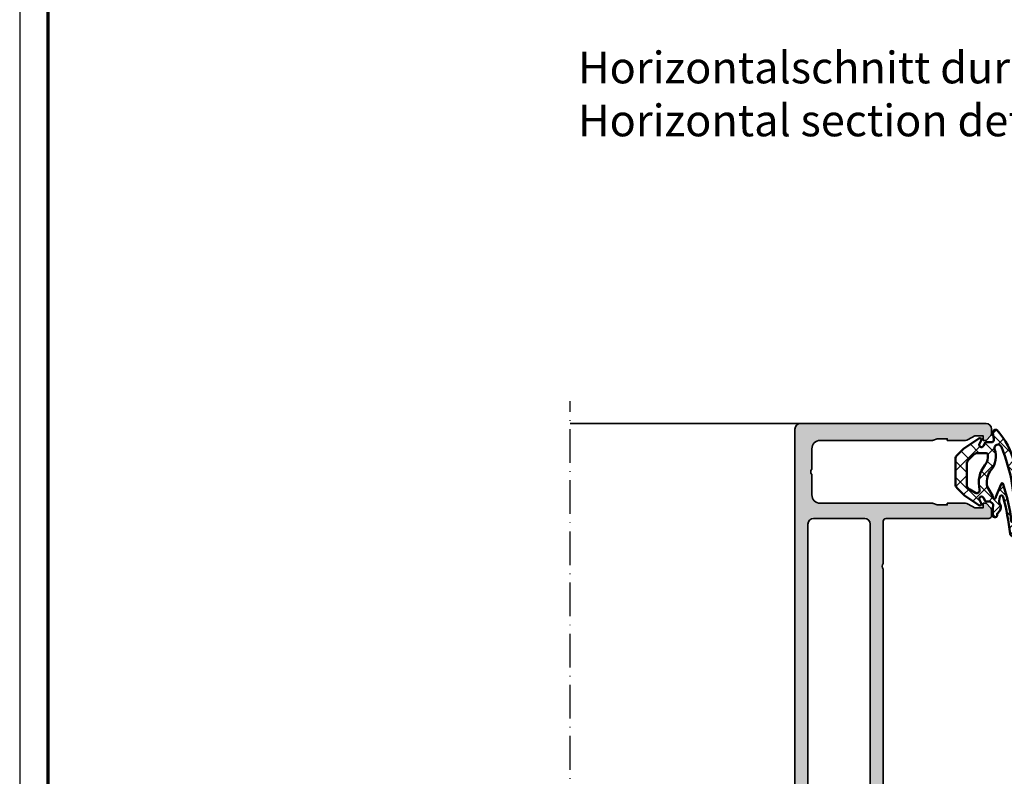
# Model space of a CAD drawing. Units: millimetres. Extents: x -29265 to 23610, y 389 to 71324.
# Drawn here: x 6650 to 6825, y 3115 to 3250 of the extents above; entities that cross this region are included whole.
import ezdxf

# ---------------------------------------------------------------- set-up
doc = ezdxf.new("R2010")
doc.units = ezdxf.units.MM
doc.linetypes.add('ACAD_ISO10W100', pattern=[18, 12, -3, 0, -3])
doc.linetypes.add('AUSGEZOGEN', pattern=[0])
doc.layers.add('nicht drucken', color=6, linetype='Continuous', plot=False)
doc.layers.add('RAHMEN', color=7, linetype='AUSGEZOGEN')
for name, color, linetype, lineweight in [('Rahmen (ISO)', 7, 'Continuous', 70), ('S02_Beschriftung', 1, 'Continuous', 25), ('S03_AL_Kontur', 255, 'Continuous', 35), ('S04_AL_Schraffur', 253, 'Continuous', 25), ('S05_EPDM_Kontur', 43, 'Continuous', 50), ('S06_EPDM_Schraffur', 43, 'Continuous', 25), ('S18_Mittellinie', 10, 'ACAD_ISO10W100', 25)]:
    doc.layers.add(name, color=color, linetype=linetype, lineweight=lineweight)
doc.styles.add('1_1_H_Art', font='arialbd.ttf', dxfattribs={"height": 2.825})

# ---------------------------------------------------------------- blocks, each defined once
blk = doc.blocks.new('Rahmen A0')
at = {"layer": 'nicht drucken'}
blk.add_lwpolyline([(-1189, 0), (0, 0), (0, 841), (-1189, 841)], close=True, dxfattribs=at)
at = {"layer": 'Rahmen (ISO)'}
blk.add_lwpolyline([(-1184, 5), (-5, 5), (-5, 836), (-1184, 836)], close=True, dxfattribs=at)
blk = doc.blocks.new('524000_s')
at = {"layer": 'S04_AL_Schraffur'}
h = blk.add_hatch(color=256, dxfattribs=at)
h.dxf.hatch_style = 1
h.paths.add_polyline_path([(39.99999999999999, 138, 0.4142135623730951), (38.99999999999999, 139), (6.000000000000007, 139, 0.4142135623730951), (5.000000000000007, 138), (5.000000000000007, 137.2071067811866, 0.1989123673796581), (5.14644660940673, 136.8535533905933), (6.000000000000007, 136), (6.500000000000007, 136), (6.500000000000007, 136.8), (8.000000000000007, 136.8), (9.153589838486202, 136.1339745962156, 0.1316524975873991), (9.65358983848622, 136), (12.9, 136), (12.9, 136.3), (14.50000000000005, 136.3, -0.08755883387736325), (14.67114093959738, 136.2697986577181), (15.32885906040261, 136.0302013422819, 0.08755883387736318), (15.49999999999995, 136), (35.50000000000002, 136, -0.4142135623730946), (37, 134.5), (37, 130.9, -0.4000000000000054), (37, 129.9), (37, 126.3, -0.4142135623730951), (35.5, 124.8), (15.49999999999999, 124.8, 0.08755883387736424), (15.32885906040265, 124.7697986577181), (14.67114093959735, 124.5302013422819, -0.08755883387736604), (14.5, 124.5), (12.9, 124.5), (12.9, 124.8), (9.653589838486237, 124.8, 0.1316524975873941), (9.153589838486244, 124.6660254037845), (8, 124), (6.5, 124), (6.5, 124.8), (6, 124.8), (5.146446609406716, 123.9464466094067, 0.1989123673796518), (5.000000000000007, 123.5928932188135), (5, 122.6, 0.4142135623730971), (5.500000000000007, 122.1), (23.80000000000002, 122.1, -0.4142135623730951), (24.30000000000001, 121.6), (24.3, 114.1, -0.4000000000000054), (24.3, 113.1), (24.30000000000002, 70.4, -0.4000000000000001), (24.30000000000002, 69.4), (24.30000000000002, 61.90000000000001, -0.4142135623730961), (23.80000000000002, 61.40000000000001), (5.499999999999986, 61.40000000000001, 0.4142135623730951), (4.999999999999986, 60.90000000000001), (4.999999999999979, 59.90710678118656, 0.1989123673796502), (5.146446609406709, 59.55355339059329), (5.999999999999986, 58.70000000000002), (6.499999999999986, 58.70000000000002), (6.499999999999986, 59.50000000000003), (8.000000000000021, 59.50000000000001), (9.153589838486194, 58.83397459621558, 0.1316524975873981), (9.653589838486202, 58.70000000000003), (34.50000000000001, 58.70000000000007, -0.4142135623730944), (36.00000000000001, 57.20000000000009), (36, 53.59999999999998, -0.3999999999999923), (36, 52.60000000000001), (36, 48.99999999999994, -0.4142135623730958), (34.5, 47.49999999999994), (9.653589838486212, 47.5, 0.1316524975873945), (9.153589838486223, 47.36602540378445), (7.999999999999993, 46.7), (6.5, 46.7), (6.5, 47.5), (6, 47.49999999999999), (5.146446609406745, 46.64644660940674, 0.1989123673796677), (5.000000000000007, 46.29289321881345), (5, 34, -0.3999999999999997), (5, 33), (5, 20, 0.4142135623730951), (5.5, 19.5), (13.5, 19.5), (13.5, 18.30000000000001), (14.30000000000008, 17.99999999999999), (15.4, 18.00000000000003), (15.4, 19.19999999999999, -0.4142135623731056), (15.7, 19.5), (18.3, 19.5, -0.4142135623730951), (18.8, 19), (18.8, 11.5, -0.4142135623730951), (18.3, 11), (15.7, 11.00000000000001, -0.4142135623730951), (15.4, 11.30000000000001), (15.4, 12.40000000000001), (14.30000000000003, 12.40000000000001), (13.5, 12.09999999999999), (13.5, 7.700000000000003, -0.4000000000000001), (13.5, 6.699999999999989), (13.5, 4.5, 0.4142135623730951), (14, 4), (16.59112765606211, 4, 0.1046432891438717), (16.79366261147293, 4.042857142857144, -1.536795214961181), (16.79366261147293, 1.757142857142867, 0.104643289143874), (16.5911276560621, 1.800000000000011), (15.8, 1.800000000000011, 0.4142135623730951), (15.3, 1.300000000000011), (15.3, 0.3000000000000114, 0.4142135623731019), (15.60000000000001, 0), (21.80000000000001, 0, -0.3999999999999937), (22.79999999999999, 0), (24.50000000000001, 0, -0.3999999999999957), (25.5, 0), (33.3, 0, 0.4142135623730951), (33.8, 0.5), (33.8, 1.199999999999989, 0.4142135623731056), (33.5, 1.5), (33.10000000000001, 1.5, -0.4142135623731021), (32.8, 1.800000000000011), (32.8, 3.800000000000011, -0.4142135623730951), (33.8, 4.800000000000011), (37.5, 4.800000000000011, -0.4142135623730951), (38.5, 3.800000000000011), (38.5, 1.800000000000011, -0.4142135623731021), (38.2, 1.5), (37.3, 1.5, 0.4142135623731021), (37, 1.199999999999989), (37, 0.5, 0.4142135623730951), (37.5, 0), (39.5, 0, 0.4142135623730951), (40, 0.5)])
h.paths.add_polyline_path([(37.69999999999999, 121.1), (37.7, 63.40000000000001, -0.4142135623730935), (35.69999999999999, 61.40000000000001), (27.59999999999999, 61.40000000000001, -0.4142135623730951), (26.59999999999999, 62.40000000000001), (26.59999999999999, 121.1, -0.4142135623730951), (27.59999999999999, 122.1), (36.69999999999999, 122.1, -0.4142135623730951)], flags=16)
h.paths.add_polyline_path([(37.3, 43.20000000000002), (37.3, 41.25782160638813), (37.7, 39.2), (37.7, 28.10000000000001), (37.3, 26.04217839361192), (37.3, 23.10000000000002, -0.4142135623730939), (36.3, 22.10000000000002), (8.300000000000004, 22.10000000000002, -0.4142135623730929), (7.299999999999997, 23.10000000000002), (7.299999999999997, 44.20000000000002, -0.4142135623730961), (8.299999999999994, 45.20000000000002), (35.3, 45.20000000000002, -0.4142135623730951)], flags=16)
h.paths.add_polyline_path([(37.39999999999999, 19.8, -0.4142135623730951), (37.7, 19.5), (37.7, 7.600000000000009, -0.4142135623730951), (37.2, 7.100000000000009), (33.5, 7.100000000000009, 0.4142135623730946), (31.00000000000001, 4.600000000000023), (31, 2.800000000000011, -0.4142135623730954), (30.5, 2.300000000000011), (20.69999999999999, 2.300000000000011, -0.4142135623730847), (20.4, 2.599999999999994), (20.4, 3.800000000000011, 0.4142135623730952), (18.4, 5.800000000000011), (15.89999999999999, 5.800000000000011, -0.4142135623730882), (15.6, 6.099999999999994), (15.6, 8.299999999999983, -0.414213562373109), (15.9, 8.599999999999994), (18.9, 8.599999999999994, 0.4142135623730951), (20.9, 10.59999999999999), (20.9, 19.30000000000001, -0.4142135623730931), (21.4, 19.80000000000001)], flags=16)
at = {"layer": 'S03_AL_Kontur'}
for points in [[(9.653589838486218, 58.70000000000001, -0.1316524975873963), (9.153589838486218, 58.83397459621557), (7.999999999999989, 59.50000000000001), (6.499999999999988, 59.50000000000001), (6.499999999999988, 58.70000000000001), (5.999999999999988, 58.70000000000001), (5.146446609406715, 59.55355339059328, -0.1989123673796576), (4.999999999999987, 59.90710678118656), (4.999999999999987, 60.90000000000001, -0.414213562373095), (5.499999999999988, 61.40000000000001), (23.80000000000002, 61.40000000000001, 0.414213562373095), (24.30000000000002, 61.90000000000001), (24.30000000000002, 69.4, 0.4000000000000002), (24.30000000000002, 70.4), (24.3, 113.1, 0.4000000000000054), (24.3, 114.1), (24.30000000000001, 121.6, 0.414213562373095), (23.80000000000001, 122.1), (5.500000000000003, 122.1, -0.414213562373095), (5.000000000000001, 122.6), (5.000000000000001, 123.5928932188135, -0.1989123673796568), (5.146446609406725, 123.9464466094067), (6.000000000000001, 124.8), (6.500000000000002, 124.8), (6.500000000000002, 124), (8.000000000000004, 124), (9.15358983848623, 124.6660254037845, -0.1316524975873966), (9.65358983848623, 124.8), (12.9, 124.8), (12.9, 124.5), (14.5, 124.5, 0.08755883387734671), (14.6711409395973, 124.5302013422819), (15.32885906040269, 124.7697986577182, -0.0875588338773485), (15.5, 124.8), (35.5, 124.8, 0.414213562373095), (37, 126.3), (37, 129.9, 0.4000000000000054), (37, 130.9), (37, 134.5, 0.414213562373095), (35.50000000000001, 136), (15.5, 136, -0.0875588338773445), (15.3288590604027, 136.0302013422819), (14.6711409395973, 136.2697986577181, 0.08755883387734646), (14.5, 136.3), (12.9, 136.3), (12.9, 136), (9.653589838486237, 136, -0.1316524975873943), (9.153589838486235, 136.1339745962156), (8.000000000000007, 136.8), (6.500000000000005, 136.8), (6.500000000000005, 136), (6.000000000000005, 136), (5.146446609406727, 136.8535533905933, -0.1989123673796568), (5.000000000000004, 137.2071067811866), (5.000000000000004, 138, -0.414213562373095), (6.000000000000004, 139), (38.99999999999999, 139, -0.414213562373095), (39.99999999999999, 138), (40, 0.5000000000000071, -0.414213562373095), (39.5, 0), (37.5, -6.938893903907228e-17, -0.4142135623730951), (37, 0.4999999999999999), (37, 1.2, -0.414213562373095), (37.3, 1.5), (38.2, 1.499999999999999, 0.414213562373095), (38.5, 1.799999999999999), (38.5, 3.8, 0.414213562373095), (37.5, 4.800000000000001), (33.8, 4.799999999999999, 0.414213562373095), (32.8, 3.799999999999999), (32.8, 1.799999999999999, 0.414213562373095), (33.1, 1.500000000000001), (33.50000000000001, 1.5, -0.414213562373095), (33.8, 1.2), (33.8, 0.5000000000000018, -0.414213562373095), (33.3, 1.942890293094024e-15), (25.5, -2.379428077771791e-17, 0.3999999999999996), (24.5, -6.938893903907228e-17), (22.8, -2.379428077771791e-17, 0.3999999999999996), (21.8, -6.938893903907228e-17), (15.6, 2.775557561562891e-15, -0.4142135623730951), (15.3, 0.3000000000000028), (15.3, 1.3, -0.414213562373095), (15.8, 1.8), (16.59112765606211, 1.8, -0.1046432891438704), (16.79366261147294, 1.757142857142857, 1.536795214961181), (16.79366261147294, 4.042857142857144, -0.1046432891438717), (16.59112765606211, 4), (14, 4, -0.414213562373095), (13.5, 4.5), (13.5, 6.7, 0.4000000000000002), (13.5, 7.700000000000001), (13.5, 12.1), (14.3, 12.4), (15.4, 12.4), (15.4, 11.3, 0.414213562373095), (15.7, 11), (18.3, 11, 0.414213562373095), (18.8, 11.5), (18.8, 19, 0.414213562373095), (18.3, 19.5), (15.7, 19.5, 0.414213562373095), (15.4, 19.2), (15.4, 18), (14.3, 18), (13.5, 18.3), (13.5, 19.5), (5.500000000000004, 19.5, -0.414213562373095), (5.000000000000004, 20), (5, 33.00000000000001, 0.3999999999999997), (4.999999999999999, 34), (5.000000000000005, 46.29289321881346, -0.1989123673796572), (5.14644660940673, 46.64644660940674), (6, 47.50000000000001), (6.5, 47.50000000000001), (6.5, 46.70000000000001), (8, 46.70000000000001), (9.15358983848623, 47.36602540378445, -0.1316524975873963), (9.653589838486228, 47.50000000000001), (34.5, 47.49999999999994, 0.414213562373095), (36, 48.99999999999995), (36, 52.60000000000001, 0.4000000000000002), (36, 53.6), (36.00000000000001, 57.20000000000007, 0.4142135623730968), (34.50000000000001, 58.70000000000007)], [(26.59999999999999, 62.40000000000001, 0.414213562373095), (27.6, 61.4), (35.7, 61.40000000000001, 0.414213562373095), (37.7, 63.40000000000002), (37.69999999999999, 121.1, 0.414213562373095), (36.69999999999999, 122.1), (27.59999999999998, 122.1, 0.414213562373095), (26.59999999999999, 121.1)], [(37.7, 39.20000000000001), (37.3, 41.25782160638812), (37.3, 43.20000000000001, 0.414213562373095), (35.3, 45.20000000000002), (8.299999999999992, 45.20000000000002, 0.414213562373095), (7.299999999999995, 44.20000000000002), (7.299999999999996, 23.10000000000002, 0.414213562373095), (8.299999999999997, 22.10000000000001), (36.3, 22.10000000000002, 0.414213562373095), (37.3, 23.10000000000002), (37.3, 26.04217839361191), (37.7, 28.10000000000001)], [(37.2, 7.100000000000013, 0.414213562373095), (37.7, 7.600000000000015), (37.7, 19.50000000000001, 0.414213562373095), (37.39999999999999, 19.80000000000001), (21.4, 19.80000000000001, 0.414213562373095), (20.9, 19.30000000000001), (20.9, 10.6, -0.414213562373095), (18.9, 8.600000000000001), (15.9, 8.600000000000001, 0.414213562373095), (15.6, 8.3), (15.6, 6.1, 0.414213562373095), (15.9, 5.800000000000002), (18.4, 5.800000000000001, -0.414213562373095), (20.4, 3.8), (20.4, 2.599999999999999, 0.414213562373095), (20.7, 2.300000000000001), (30.5, 2.3, 0.4142135623730944), (31, 2.799999999999999), (31.00000000000001, 4.600000000000012, -0.4142135623730951), (33.5, 7.100000000000013)]]:
    blk.add_lwpolyline(points, format="xyb", close=True, dxfattribs=at)
blk = doc.blocks.new('245176_s_10')
at = {"layer": 'S06_EPDM_Schraffur'}
h = blk.add_hatch(dxfattribs=at)
h.set_pattern_fill('NETZ', color=256, scale=2, angle=45.00000000000001)
h.set_pattern_definition([(45.00000000000001, (-252.112588986293, 97.29573404722977), (-1.414213562373095, 1.414213562373095), []), (135, (-252.112588986293, 97.29573404722977), (-1.414213562373095, -1.414213562373095), [])])
h.paths.add_polyline_path([(-0.3500000000003638, 1.40523693988132, -0.4984666078921841), (0.2876415873847691, 1.885918532437984), (1.262358412614503, 1.721350266568891, 0.6513007270591078), (1.848142564406771, 2.423770989562229, 0.1254912170170673), (-4.099261461593954, 5.551399793484705, 0.1160760136518184), (-16.66973813520445, 5.78092764135522, 0.8296861593057887), (-16.64298111143913, 4.79847220266339, -0.03477384495535227), (-10.02947644690173, 3.546744182067357, -0.7819670477922275), (-10.03440150103825, 2.964464984473864), (-10.74939038059847, 2.824391287034643, -0.2217494867867999), (-11.16513770290385, 2.900813965936152), (-11.38616195356749, 3.028422376551248, 0.3152987888749162), (-12.52894956323502, 2.928441415884265), (-13.06513770290167, 2.478526145652552), (-13.36513770289821, 2.478526145654371, 0.4142135623748709), (-13.66513770290294, 2.17852614565146), (-13.66513770290294, 2.002031859123974, 0.4142135623735533), (-13.36513770290048, 1.702031859121973), (-12.20000000001954, 1.702031859123792, 0.06983425344226775), (-12.06235841263197, 1.721350266572529), (-11.50823866493056, 1.773714819126155, -0.1989123673800144), (-11.2961066305927, 1.685846853491569), (-10.84999999999991, 1.239740222905155), (-10.85000000000082, 0.4123948302074751), (-10.20000000000007, 0.03711715523267856, -1), (-10.60000000000079, -0.6557031677932059), (-11.14999999999685, -0.3381605197399011, 0.7954359166687005), (-11.5487112717654, -0.7657260119180478), (-9.834968026745628, -3.306454857034794), (-8.508030921718415, -4.633391962067435, 0.1989123673800864), (-7.800924140532061, -4.926285180881834), (-3.329351265279058, -4.926285180883653, 0.1989123673802416), (-2.622244484088668, -4.633391962068018), (-1.509520646710371, -3.520668124685628), (0.3487112717666889, -0.7657260119166125, 0.7954359166664462), (-0.04999999999819238, -0.3381605197389632), (-0.6000000000029786, -0.6557031677923675, -1), (-1.000000000001108, 0.03711715523370174), (-0.3499999999999091, 0.4123948302074751)])
h.paths.add_polyline_path([(-1.574138316004706, 2.026130188991175, 0.2576159966112079), (-5.267036986549385, 1.413072856971453, -0.1940580619911613), (-7.927515390228422, 0.632388096249386, -0.1068217904316965), (-8.329746005129351, 0.7615717897549388), (-9.93641902319817, 1.689184889229921, 0.1683686609421376), (-10.12935648484412, 1.726288659561874, -1.063774377858317), (-10.17014990035599, 2.223664569822944, 0.1309920914137306), (-10.02165311489171, 2.266454080437882), (-7.777135370961787, 3.168959466040008, 0.812014827977886), (-7.807972703868387, 3.559224508632383, 0.05218097842193046), (-14.41397311639321, 4.998515231589238, -0.8158105241580503), (-14.30178866514868, 5.541846648914756, -0.1092917784230151), (-1.1735095014688, 3.230529740057904, -0.9874536963197695)], flags=16)
h.paths.add_polyline_path([(-2.265137702901029, 0.5267782122390514), (-2.265137702901484, -1.012071618505388, -0.198912367379775), (-2.558030921719336, -1.719178399701491), (-3.472244484075361, -2.63339196205618, -0.1989123673795921), (-4.179351265297015, -2.926285180883653), (-7.876092686468581, -2.926285180881834, -0.2726312918517378), (-8.750712393619779, -2.411094801121408), (-9.328526815147654, -1.36868999100264, -0.6536444970424433), (-8.772953317743003, -0.6404727576683058, 0.2308671022447215), (-4.398999404653978, 0.3146600218509263, -0.2045903927008944), (-2.523736756995731, 0.8239077491027871, -0.3742213387285464)], flags=16)
at = {"layer": 'S05_EPDM_Kontur'}
for points in [[(-11.38616195355598, 3.028422376544597, 0.3152987888792497), (-12.52894956323689, 2.928441415882673), (-13.06513770290167, 2.478526145652552), (-13.36513770290003, 2.478526145654371, 0.414213562373095), (-13.66513770290294, 2.17852614565146), (-13.66513770290294, 2.002031859124884, 0.414213562373095), (-13.36513770290185, 1.702031859121973), (-12.19999999999118, 1.702031859123792, 0.06983425342801615), (-12.06235841263197, 1.721350266572529), (-11.50823866493056, 1.773714819126155, -0.198912367379725), (-11.29610663059293, 1.685846853491796), (-10.84999999999991, 1.239740222905155), (-10.85000000000082, 0.4123948302074751), (-10.19999999999936, 0.03711715523225223, -0.9999999999995074), (-10.60000000000082, -0.6557031677931917), (-11.14999999999782, -0.3381605197393327, 0.7954359166667602), (-11.54871127176557, -0.7657260119178062), (-9.834968026745628, -3.30645485703478), (-8.508030921713726, -4.633391962072139, 0.1989123673795398), (-7.800924140527513, -4.926285180881834), (-3.329351265274454, -4.926285180883653, 0.1989123673795398), (-2.622244484087332, -4.633391962066682), (-1.509520646710371, -3.520668124685628), (0.3487112717671152, -0.7657260119159872, 0.7954359166664161), (-0.04999999999881766, -0.3381605197393327), (-0.6000000000012733, -0.6557031677913727, -0.9999999999995072), (-1.000000000000455, 0.03711715523407122), (-0.3499999999999091, 0.4123948302074751), (-0.3500000000003638, 1.405236939881263, -0.4984666078922214), (0.2876415873847691, 1.885918532437984), (1.262358412614503, 1.721350266568891, 0.6513007270591078), (1.848142564406771, 2.423770989562229, 0.1254912170170744), (-4.099261461594324, 5.551399793484791, 0.1160760136518123), (-16.66973813520417, 5.780927641355277, 0.8296861593187829), (-16.64298111141989, 4.798472202661117, -0.03477384495525438), (-10.0294764469013, 3.546744182067243, -0.7819670477916296), (-10.03440150103825, 2.964464984473864), (-10.74939038059847, 2.824391287034643, -0.2217494867868054), (-11.16513770290385, 2.900813965936152)], [(-14.41397311639321, 4.998515231589252, -0.05218097842190383), (-7.807972703871656, 3.559224508633477, -0.8120148279914033), (-7.777135370961787, 3.168959466040008), (-10.02165311489171, 2.266454080437882, -0.1309920914150064), (-10.1701499003575, 2.223664569822915, 1.063774377850897), (-10.12935648484608, 1.72628865956159, -0.1683686609407), (-9.936419023201324, 1.68918488923174), (-8.329746005135803, 0.761571789758662, 0.1068217904323865), (-7.927515390233111, 0.6323880962498407, 0.1940580619913947), (-5.267036986550465, 1.413072856970587, -0.2576159966112961), (-1.574138316004792, 2.026130188991203, 0.9874536963195703), (-1.173509501468743, 3.230529740057875, 0.1092917784229152), (-14.30178866513643, 5.541846648915282, 0.8158105241800102)], [(-2.265137702901484, -1.012071618504862, -0.1989123673795908), (-2.558030921718455, -1.719178399700624), (-3.472244484073144, -2.633391962053949, -0.1989123673797252), (-4.179351265294372, -2.926285180883653), (-7.876092686466109, -2.926285180881834, -0.2726312918521423), (-8.750712393619324, -2.411094801122246), (-9.328526815147598, -1.368689991002768, -0.6536444970428557), (-8.772953317742576, -0.6404727576684053, 0.2308671022453411), (-4.398999404644201, 0.3146600218586428, -0.2045903926991947), (-2.523736756999369, 0.8239077491032987, -0.3742213387303743), (-2.265137702901029, 0.5267782122408136)]]:
    blk.add_lwpolyline(points, format="xyb", close=True, dxfattribs=at)

msp = doc.modelspace()

# ---------------------------------------------------------------- linework, layer by layer
at = {"layer": 'S03_AL_Kontur'}
msp.add_line((6789.189261411897, 3177.859472241807), (6748.189261411897, 3177.859472241807), dxfattribs=at)
at = {"layer": 'S18_Mittellinie', "ltscale": 0.5}
msp.add_line((6748.189261411897, 2988.859472241807), (6748.189261411897, 3181.859472241807), dxfattribs=at)

# ---------------------------------------------------------------- block references
at = {"xscale": -1, "rotation": 270}
msp.add_blockref('245176_s_10', (6821.689261411897, 3174.859472241807), dxfattribs=at)
at = {"layer": 'RAHMEN'}
msp.add_blockref('Rahmen A0', (7839.211116891445, 2658.931626475161), dxfattribs=at)
at = {"layer": 'S03_AL_Kontur', "xscale": -1}
msp.add_blockref('524000_s', (6828.189261411897, 3038.859472241807), dxfattribs=at)

# ---------------------------------------------------------------- texts
at = {"layer": 'S02_Beschriftung', "insert": (6749.587077356241, 3244.033779280996), "char_height": 5.65, "attachment_point": 1, "style": '1_1_H_Art'}
msp.add_mtext_dynamic_manual_height_columns('Horizontalschnitt durch Rahmen AF UDC 80 SG, ETA-Verklebung\\PHorizontal section detail through AF UDC 80 SG frame, ETA bonding', width=360.3049441464664, gutter_width=10.275, heights=[0], dxfattribs=at)

doc.saveas('drawing.dxf')
